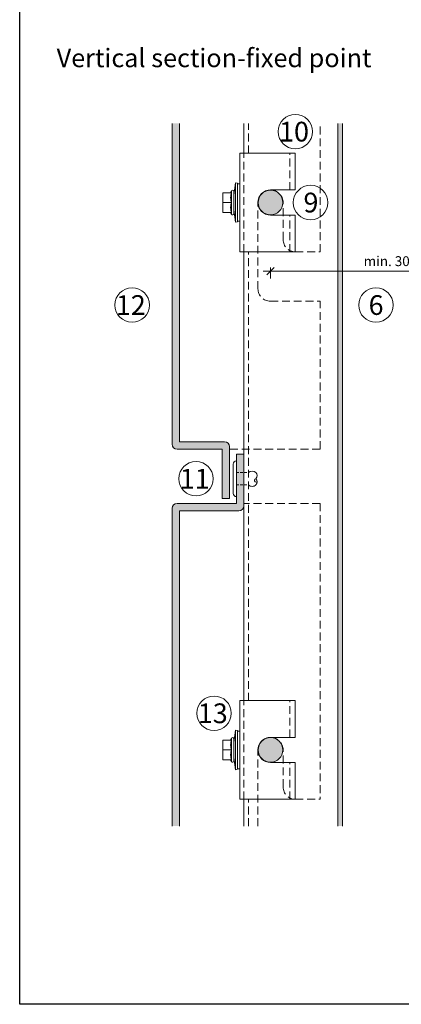
# Model space of a CAD drawing. Units: millimetres. Extents: x -2265 to 1642, y 1000 to 3658.
# Drawn here: x -1444 to -1290, y 2847 to 3246 of the extents above; entities that cross this region are included whole.
import ezdxf

# ---------------------------------------------------------------- set-up
doc = ezdxf.new("R2010")
doc.units = ezdxf.units.MM
doc.linetypes.add('VERDECKT2', pattern=[4.7625, 3.175, -1.5875])
doc.layers.add('90%', color=7, linetype='Continuous', transparency=0.9)
for name, color, linetype, lineweight in [('Bemaßung', 250, 'Continuous', 13), ('Schmale Strichlierte  Volllinie', 7, 'VERDECKT2', 13), ('Schmale Strichlierte Volllinie_Grau', 252, 'VERDECKT2', 13), ('Schmale Volllinie', 7, 'Continuous', 13), ('Schmale Volllinie_Blau', 5, 'Continuous', 13), ('Schmale Volllinie_Grau', 252, 'Continuous', 13), ('Text', 7, 'Continuous', 13)]:
    doc.layers.add(name, color=color, linetype=linetype, lineweight=lineweight)
doc.layers.add('Hilfslayer', color=82, linetype='Continuous', lineweight=30, plot=False)
doc.layers.add('Schraffur blau 80 %', color=5, linetype='Continuous', lineweight=13, transparency=0.65)
doc.styles.add('ARIAL', font='arial.ttf')
doc.styles.get("Standard").update_dxf_attribs({"font": 'arial.ttf'})
doc.dimstyles.new('100%', dxfattribs={"dimtxt": 4, "dimasz": 3, "dimexe": 3, "dimexo": 3, "dimgap": 2, "dimtad": 1, "dimdec": 0, "dimzin": 0, "dimdsep": 46, "dimtxsty": 'Standard', "dimblk": 'OBLIQUE', "dimcen": 0.09, "dimdle": 3, "dimclrd": 256, "dimclre": 256, "dimclrt": 256, "dimadec": 0, "dimazin": 0, "dimtfac": 1, "dimtdec": 0, "dimtofl": 0, "dimtmove": 0, "dimatfit": 3, "dimfxl": 3, "dimfxlon": 1, "dimtolj": 1, "dimtzin": 0, "dimlwd": -1, "dimlwe": -1, "dimarcsym": 0})

# ---------------------------------------------------------------- blocks, each defined once
blk = doc.blocks.new('einhängeclip')
at = {"layer": '90%'}
h = blk.add_hatch(color=256, dxfattribs=at)
h.dxf.hatch_style = 1
h.paths.add_polyline_path([(-5.05, 0, 1), (-15.05, 0, 1)])
at = {"layer": 'Schmale Strichlierte  Volllinie'}
for p, q in [((-20.9, -20), (-20.9, 20)), ((-2.293419, 5.1), (-2.293419, 20)), ((-2.293419, -20), (-2.293419, -5.1))]:
    blk.add_line(p, q, dxfattribs=at)
at = {"layer": 'Schmale Volllinie'}
for p, q in [((-22.5, 20), (-22.5, -20)), ((-22.5, 20), (0, 20)), ((0, 20), (0, 5.1)), ((-10.05, 5.1), (0, 5.1)), ((-10.05, -5.1), (0, -5.1)), ((0, -5.1), (0, -20)), ((-22.5, -20), (0, -20))]:
    blk.add_line(p, q, dxfattribs=at)
blk.add_circle((-10.05, 0), 5, dxfattribs=at)
blk.add_arc((-10.05, 0), 5.1, 90, 270, dxfattribs=at)
at = {"layer": 'Schmale Volllinie_Blau'}
for p, q in [((-24.95, 3), (-24.2, 8)), ((-23.4, 7.85), (-24.2, 8)), ((-24.2, -8), (-24.2, 8)), ((-25.95, 4), (-29.45, 4)), ((-29.45, -4), (-29.45, 4)), ((-29.357019, 3.690949), (-29.322456, 4)), ((-26.248493, 4), (-25.919846, 4.67101)), ((-25.95, 3.983742), (-25.95, 4)), ((-25.919846, -4.67101), (-25.919846, 4.67101)), ((-24.95, -4.5), (-24.95, 4.5)), ((-23.4, -7.85), (-23.4, 7.85)), ((-22.5, 7.6), (-23.4, 7.6)), ((-22.5, -7.6), (-22.5, 7.6)), ((-29.45, 2), (-29.447398, 2.275408)), ((-29.447398, 1.724592), (-29.45, 2)), ((-29.447398, 2.275408), (-29.439673, 2.550015)), ((-29.439673, 1.449985), (-29.447398, 1.724592)), ((-29.439673, 2.550015), (-29.426867, 2.826345)), ((-29.426867, 1.173655), (-29.439673, 1.449985)), ((-29.426867, 2.826345), (-29.408934, 3.106894)), ((-29.408934, 0.893106), (-29.426867, 1.173655)), ((-29.408934, 3.106894), (-29.38573, 3.394206)), ((-29.38573, 0.605794), (-29.408934, 0.893106)), ((-29.38573, 3.394206), (-29.357019, 3.690949)), ((-29.357019, 0.309051), (-29.38573, 0.605794)), ((-29.322456, 0), (-29.357019, 0.309051)), ((-29.357019, -0.309051), (-29.322456, 0)), ((-25.95, 0), (-29.322456, 0)), ((-26.246199, 2.167672), (-26.227753, 2.505384)), ((-26.246199, 1.832328), (-26.246199, 2.167672)), ((-26.227753, 1.494616), (-26.246199, 1.832328)), ((-26.227753, 2.505384), (-26.190336, 2.850308)), ((-26.190336, 1.149692), (-26.227753, 1.494616)), ((-26.190336, 2.850308), (-26.132857, 3.207638)), ((-26.132857, 0.792362), (-26.190336, 1.149692)), ((-26.132857, 3.207638), (-26.053584, 3.583191)), ((-26.053584, 0.416809), (-26.132857, 0.792362)), ((-26.053584, 3.583191), (-25.95, 3.983742)), ((-25.95, 0.016258), (-26.053584, 0.416809)), ((-25.95, -0.016258), (-25.95, 0.016258)), ((-29.45, -2), (-29.447398, -1.724592)), ((-29.447398, -2.275408), (-29.45, -2)), ((-29.447398, -1.724592), (-29.439673, -1.449985)), ((-29.439673, -2.550015), (-29.447398, -2.275408)), ((-29.439673, -1.449985), (-29.426867, -1.173655)), ((-29.426867, -2.826345), (-29.439673, -2.550015)), ((-29.426867, -1.173655), (-29.408934, -0.893106)), ((-29.408934, -3.106894), (-29.426867, -2.826345)), ((-29.408934, -0.893106), (-29.38573, -0.605794)), ((-29.38573, -3.394206), (-29.408934, -3.106894)), ((-29.38573, -0.605794), (-29.357019, -0.309051)), ((-29.357019, -3.690949), (-29.38573, -3.394206)), ((-29.322456, -4), (-29.357019, -3.690949)), ((-26.246199, -1.832328), (-26.227753, -1.494616)), ((-26.246199, -2.167672), (-26.246199, -1.832328)), ((-26.227753, -2.505384), (-26.246199, -2.167672)), ((-26.227753, -1.494616), (-26.190336, -1.149692)), ((-26.190336, -2.850308), (-26.227753, -2.505384)), ((-26.190336, -1.149692), (-26.132857, -0.792362)), ((-26.132857, -3.207638), (-26.190336, -2.850308)), ((-26.132857, -0.792362), (-26.053584, -0.416809)), ((-26.053584, -3.583191), (-26.132857, -3.207638)), ((-26.053584, -0.416809), (-25.95, -0.016258)), ((-25.95, -3.983742), (-26.053584, -3.583191)), ((-25.95, -4), (-25.95, -3.983742)), ((-24.2, -8), (-24.95, -3)), ((-25.95, -4), (-29.45, -4)), ((-25.919846, -4.67101), (-26.248493, -4)), ((-24.2, -8), (-23.4, -7.85)), ((-22.5, -7.6), (-23.4, -7.6))]:
    blk.add_line(p, q, dxfattribs=at)
for centre, start, end in [((-25.45, 4.5), 0, 160.00000574), ((-25.45, -4.5), 199.99999426, 0)]:
    blk.add_arc(centre, 0.5, start, end, dxfattribs=at)
blk = doc.blocks.new('Nieten')
at = {"layer": 'Schmale Strichlierte Volllinie_Grau', "ltscale": 0.33}
for p, q in [((-2.5, 0), (-2.5, 4.9)), ((2.5, 0), (2.5, 4.9))]:
    blk.add_line(p, q, dxfattribs=at)
at = {"layer": 'Schmale Volllinie_Grau'}
for p, q in [((-7.25, 0), (0, 0)), ((7.25, 0), (0, 0)), ((-5.95, -1.31), (0, -1.31)), ((5.95, -1.31), (0, -1.31))]:
    blk.add_line(p, q, dxfattribs=at)
for centre, radius, start, end in [((-1.25, 6.6), 1.78, 45.4607, 134.5393), ((0.66, 8.04), 0.687, 194.935, 29.1437), ((1.25, 6.6), 1.78, 45.4607, 134.5393), ((-1.02, 6.38), 2.1, 135, 225), ((1.02, 6.38), 2.1, 315, 45), ((-5.95, 0), 1.31, 180, 270), ((5.95, 0), 1.31, 270, 0)]:
    blk.add_arc(centre, radius, start, end, dxfattribs=at)
blk = doc.blocks.new('_Oblique')
at = {"color": 0, "linetype": 'ByBlock', "lineweight": -2}
blk.add_line((-0.5, -0.5), (0.5, 0.5), dxfattribs=at)
blk = doc.blocks.new('*D63')
at = {"layer": 'Bemaßung', "transparency": 16777216}
for p, q in [((-1248.38, 3142.38), (-1248.38, 3146.88)), ((-1345.63, 3143.88), (-1245.38, 3143.88)), ((-1342.63, 3145.38), (-1342.63, 3140.88))]:
    blk.add_line(p, q, dxfattribs=at)
at = {"layer": 'Defpoints', "color": 0, "transparency": 16777216}
for p in [(-1342.63, 3171.7), (-1248.38, 3143.88), (-1248.38, 3092.6)]:
    blk.add_point(p, dxfattribs=at)
at = {"layer": 'Bemaßung', "transparency": 16777216, "xscale": 3, "yscale": 3, "zscale": 3, "rotation": 180}
blk.add_blockref('_Oblique', (-1342.63, 3143.88), dxfattribs=at)
at = {"layer": 'Bemaßung', "transparency": 16777216, "xscale": 3, "yscale": 3, "zscale": 3}
blk.add_blockref('_Oblique', (-1248.38, 3143.88), dxfattribs=at)
at = {"layer": 'Bemaßung', "transparency": 16777216, "insert": (-1295.51, 3147.92), "char_height": 4, "attachment_point": 5}
blk.add_mtext('\\A1;min. 30', dxfattribs=at)

msp = doc.modelspace()

# ---------------------------------------------------------------- hatches: boundary and pattern name
at = {"layer": '90%'}
h = msp.add_hatch(color=256, dxfattribs=at)
h.dxf.hatch_style = 1
edge = h.paths.add_edge_path()
edge.add_line((-1379.53, 3203.82), (-1382.53, 3203.82))
edge.add_line((-1382.53, 3203.82), (-1382.53, 3073.7))
edge.add_arc((-1380.53, 3073.7), 2, 180, 270)
edge.add_line((-1380.53, 3071.7), (-1362.27, 3071.7))
edge.add_line((-1362.27, 3071.7), (-1362.27, 3051.7))
edge.add_line((-1362.27, 3051.7), (-1359.27, 3051.7))
edge.add_line((-1359.27, 3051.7), (-1359.27, 3072.7))
edge.add_arc((-1361.27, 3072.7), 2, 0, 90)
edge.add_line((-1361.27, 3074.7), (-1379.53, 3074.7))
edge.add_line((-1379.53, 3074.7), (-1379.53, 3203.82))
h = msp.add_hatch(color=256, dxfattribs=at)
edge = h.paths.add_edge_path()
edge.add_line((-1382.53, 2918.82), (-1379.53, 2918.82))
edge.add_line((-1379.53, 2918.82), (-1379.53, 3046.7))
edge.add_line((-1379.53, 3046.7), (-1355.27, 3046.7))
edge.add_arc((-1355.5, 3048.71), 2.02, 276.7101, 359.723)
edge.add_line((-1353.48, 3048.7), (-1353.48, 3069.7))
edge.add_line((-1353.48, 3069.7), (-1356.48, 3069.7))
edge.add_line((-1356.48, 3069.7), (-1356.48, 3049.7))
edge.add_line((-1356.48, 3049.7), (-1380.53, 3049.7))
edge.add_arc((-1380.53, 3047.7), 2, 90, 180)
edge.add_line((-1382.53, 3047.7), (-1382.53, 2918.82))
at = {"layer": 'Schraffur blau 80 %'}
msp.add_hatch(color=256, dxfattribs=at).paths.add_polyline_path([(-1315.38, 2918.82), (-1313.48, 2918.82), (-1313.48, 3203.82), (-1315.38, 3203.82)])

# ---------------------------------------------------------------- linework, layer by layer
at = {"layer": 'Hilfslayer'}
msp.add_lwpolyline([(-1444.39, 3596.54), (-694.39, 3596.54), (-694.39, 2846.54), (-1444.39, 2846.54)], close=True, dxfattribs=at)
at = {"layer": 'Schmale Strichlierte  Volllinie'}
for p, q in [((-1351.58, 3191.7), (-1351.58, 3203.82)), ((-1322.53, 3151.7), (-1322.53, 3203.82)), ((-1347.73, 3136.7), (-1347.73, 3171.7)), ((-1337.53, 3156.7), (-1337.53, 3171.7)), ((-1351.58, 2969.7), (-1351.58, 3151.7)), ((-1332.53, 3151.7), (-1322.53, 3151.7)), ((-1342.73, 3131.7), (-1322.53, 3131.7)), ((-1322.53, 3071.7), (-1322.53, 3131.7)), ((-1322.53, 3071.7), (-1359.27, 3071.7)), ((-1322.53, 3049.7), (-1353.48, 3049.7)), ((-1322.53, 3049.7), (-1322.53, 2929.7)), ((-1347.73, 2918.82), (-1347.73, 2949.7)), ((-1337.53, 2934.7), (-1337.53, 2949.7)), ((-1351.58, 2918.82), (-1351.58, 2929.7)), ((-1332.53, 2929.7), (-1322.53, 2929.7))]:
    msp.add_line(p, q, dxfattribs=at)
for centre, radius, start, end in [((-1342.63, 3171.7), 5.1, 0, 180), ((-1332.53, 3156.7), 5, 180, 270), ((-1342.73, 3136.7), 5, 180, 270), ((-1342.63, 2949.7), 5.1, 0, 180), ((-1332.53, 2934.7), 5, 180, 270)]:
    msp.add_arc(centre, radius, start, end, dxfattribs=at)
at = {"layer": 'Schmale Volllinie'}
for p, q in [((-1382.53, 3073.7), (-1382.53, 3203.82)), ((-1379.53, 3074.7), (-1379.53, 3203.82)), ((-1353.48, 3191.7), (-1353.48, 3203.82)), ((-1315.38, 2918.82), (-1315.38, 3203.82)), ((-1313.48, 2918.82), (-1313.48, 3203.82)), ((-1353.48, 2969.7), (-1353.48, 3151.7)), ((-1361.27, 3074.7), (-1379.53, 3074.7)), ((-1362.27, 3071.7), (-1380.53, 3071.7)), ((-1362.27, 3051.7), (-1362.27, 3071.7)), ((-1359.27, 3051.7), (-1359.27, 3072.7)), ((-1356.48, 3069.7), (-1356.48, 3049.7)), ((-1353.48, 3069.7), (-1356.48, 3069.7)), ((-1359.27, 3051.7), (-1362.27, 3051.7)), ((-1382.53, 3047.7), (-1382.53, 2918.82)), ((-1356.48, 3049.7), (-1380.53, 3049.7)), ((-1379.53, 3046.7), (-1379.53, 2918.82)), ((-1355.48, 3046.7), (-1379.53, 3046.7)), ((-1353.48, 2918.82), (-1353.48, 2929.7))]:
    msp.add_line(p, q, dxfattribs=at)
for centre in [(-1332.58, 3200.46), (-1326.4, 3171.7), (-1398.78, 3130.14), (-1299.87, 3130.14), (-1372.87, 3059.7), (-1365.55, 2964.57)]:
    msp.add_circle(centre, 7, dxfattribs=at)
for centre, start, end in [((-1361.27, 3072.7), 0, 90), ((-1380.53, 3073.7), 180, 270), ((-1380.53, 3047.7), 90, 180), ((-1355.48, 3048.7), 270, 0)]:
    msp.add_arc(centre, 2, start, end, dxfattribs=at)

# ---------------------------------------------------------------- block references
at = {"layer": '90%', "rotation": 270}
msp.add_blockref('Nieten', (-1356.48, 3059.7), dxfattribs=at)
at = {"layer": 'Bemaßung'}
for p in [(-1332.58, 3171.7), (-1332.58, 2949.7)]:
    msp.add_blockref('einhängeclip', p, dxfattribs=at)

# ---------------------------------------------------------------- texts
at = {"layer": 'Text'}
for s, p in [('10', (-1339.16, 3196.45)), ('9', (-1329.27, 3167.69)), ('12', (-1405.36, 3126.13)), ('6', (-1302.85, 3126.13)), ('11', (-1379.45, 3055.69)), ('13', (-1372.13, 2960.56))]:
    msp.add_text(s, height=8, dxfattribs=at).set_placement(p)
at = {"layer": 'Text', "insert": (-1429.39, 3234.09), "char_height": 7.5, "width": 750, "attachment_point": 1, "line_spacing_factor": 0.9, "style": 'ARIAL'}
msp.add_mtext('Vertical section-fixed point', dxfattribs=at)

# ---------------------------------------------------------------- dimensions: what is measured, and where the dimension line sits
at = {"layer": 'Bemaßung'}
dim = msp.add_linear_dim(base=(-1248.38, 3143.88), p1=(-1342.63, 3171.7), p2=(-1248.38, 3092.6), text='min. 30', dimstyle='100%', override={"dimfxl": 1.5}, dxfattribs=at)
dim.commit()
dim.dimension.update_dxf_attribs({"geometry": '*D63', "text_midpoint": (-1295.51, 3147.92)})

doc.saveas('drawing.dxf')
